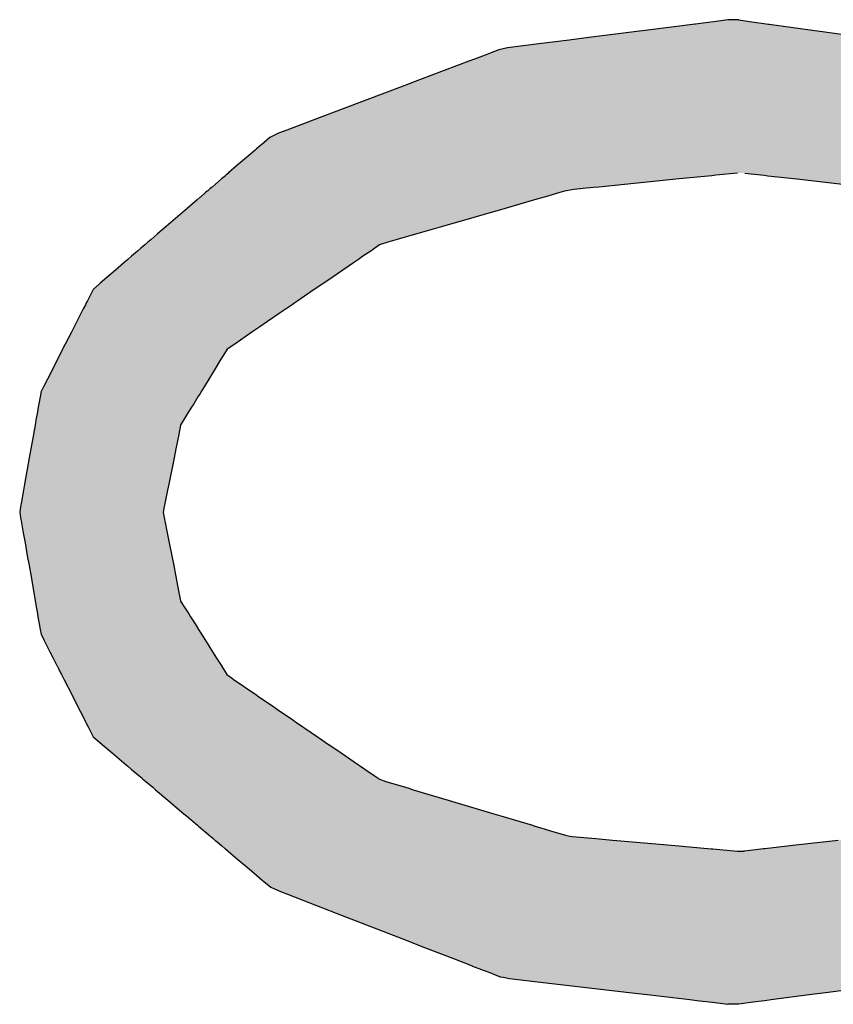
# Model space of a CAD drawing. Extents: x -138 to 452, y 87 to 529.
# Drawn here: x -114 to -108, y 242 to 249 of the extents above; entities that cross this region are included whole.
import ezdxf

# ---------------------------------------------------------------- set-up
doc = ezdxf.new("R2010")
doc.units = 0
doc.header["$MEASUREMENT"] = 0
doc.layers.add('EBENE_1', color=160, linetype='CONTINUOUS')

# ---------------------------------------------------------------- blocks, each defined once
blk = doc.blocks.new('*U44')
at = {"layer": 'EBENE_1', "color": 7, "linetype": 'Continuous'}
for p, q in [((-66.5238, -14.7113), (-66.6148, -14.7228)), ((-66.523, -14.7112), (-66.5238, -14.7113)), ((-66.4852, -14.7064), (-66.523, -14.7112)), ((-66.464, -14.7038), (-66.4852, -14.7064)), ((-66.4471, -14.7034), (-66.464, -14.7038)), ((-66.4441, -14.7038), (-66.4471, -14.7034)), ((-66.4441, -14.7038), (-66.4247, -14.7064)), ((-66.4247, -14.7064), (-66.3901, -14.7112)), ((-66.3901, -14.7112), (-66.3894, -14.7113)), ((-66.3894, -14.7113), (-66.306, -14.7228)), ((-66.63, -14.7248), (-66.7171, -14.7358)), ((-66.6148, -14.7228), (-66.63, -14.7248)), ((-66.306, -14.7228), (-66.292, -14.7248)), ((-66.292, -14.7248), (-66.2122, -14.7358)), ((-66.8078, -14.7472), (-66.8647, -14.7544)), ((-66.7528, -14.7403), (-66.8078, -14.7472)), ((-66.7171, -14.7358), (-66.7528, -14.7403)), ((-66.9056, -14.7677), (-66.925, -14.775)), ((-66.9023, -14.7664), (-66.9056, -14.7677)), ((-66.8961, -14.7641), (-66.9023, -14.7664)), ((-66.8807, -14.7583), (-66.8961, -14.7641)), ((-66.8651, -14.7545), (-66.8807, -14.7583)), ((-66.8647, -14.7544), (-66.8651, -14.7545)), ((-66.9577, -14.7874), (-67.025, -14.8129)), ((-66.9354, -14.779), (-66.9577, -14.7874)), ((-66.925, -14.775), (-66.9354, -14.779)), ((-67.0513, -14.8228), (-67.1623, -14.8648)), ((-67.025, -14.8129), (-67.0513, -14.8228)), ((-67.1623, -14.8648), (-67.2201, -14.8867)), ((-67.2201, -14.8867), (-67.2663, -14.9041)), ((-67.2811, -14.9098), (-67.2969, -14.9175)), ((-67.2663, -14.9041), (-67.2811, -14.9098)), ((-67.3135, -14.9317), (-67.321, -14.9382)), ((-67.3116, -14.9301), (-67.3135, -14.9317)), ((-67.2969, -14.9175), (-67.3116, -14.9301)), ((-67.3236, -14.9404), (-67.3354, -14.9506)), ((-67.321, -14.9382), (-67.3236, -14.9404)), ((-67.3356, -14.9508), (-67.3573, -14.9693)), ((-67.3354, -14.9506), (-67.3356, -14.9508)), ((-67.3723, -14.9822), (-67.3769, -14.9862)), ((-67.3721, -14.9821), (-67.3723, -14.9822)), ((-67.3573, -14.9693), (-67.3721, -14.9821)), ((-66.4467, -14.9822), (-66.4859, -14.9862)), ((-66.4331, -14.9822), (-66.3983, -14.9862)), ((-67.3964, -15.003), (-67.4019, -15.0077)), ((-67.3848, -14.993), (-67.3964, -15.003)), ((-67.3778, -14.987), (-67.3848, -14.993)), ((-67.3769, -14.9862), (-67.3778, -14.987)), ((-66.652, -15.003), (-66.6988, -15.0077)), ((-66.5529, -14.993), (-66.652, -15.003)), ((-66.4934, -14.987), (-66.5529, -14.993)), ((-66.4859, -14.9862), (-66.4934, -14.987)), ((-66.3983, -14.9862), (-66.3916, -14.987)), ((-66.3916, -14.987), (-66.3386, -14.993)), ((-66.3386, -14.993), (-66.2504, -15.003)), ((-67.4137, -15.0178), (-67.4225, -15.0253)), ((-67.411, -15.0154), (-67.4137, -15.0178)), ((-67.4096, -15.0143), (-67.411, -15.0154)), ((-67.4073, -15.0123), (-67.4096, -15.0143)), ((-67.4053, -15.0106), (-67.4073, -15.0123)), ((-67.4031, -15.0087), (-67.4053, -15.0106)), ((-67.4019, -15.0077), (-67.4031, -15.0087)), ((-66.7695, -15.0178), (-66.7956, -15.0253)), ((-66.7613, -15.0154), (-66.7695, -15.0178)), ((-66.7574, -15.0143), (-66.7613, -15.0154)), ((-66.7445, -15.0123), (-66.7574, -15.0143)), ((-66.7273, -15.0106), (-66.7445, -15.0123)), ((-66.7088, -15.0087), (-66.7273, -15.0106)), ((-66.6988, -15.0077), (-66.7088, -15.0087)), ((-67.4291, -15.0311), (-67.4472, -15.0466)), ((-67.4234, -15.0261), (-67.4291, -15.0311)), ((-67.4225, -15.0253), (-67.4234, -15.0261)), ((-66.8155, -15.0311), (-66.8694, -15.0466)), ((-66.7983, -15.0261), (-66.8155, -15.0311)), ((-66.7956, -15.0253), (-66.7983, -15.0261)), ((-67.4472, -15.0466), (-67.4853, -15.0793)), ((-66.8694, -15.0466), (-66.9829, -15.0793)), ((-67.501, -15.0927), (-67.5018, -15.0934)), ((-67.4853, -15.0793), (-67.501, -15.0927)), ((-67.0297, -15.0927), (-67.0321, -15.0934)), ((-66.9829, -15.0793), (-67.0297, -15.0927)), ((-67.5187, -15.108), (-67.5245, -15.113)), ((-67.5129, -15.103), (-67.5187, -15.108)), ((-67.5018, -15.0934), (-67.5129, -15.103)), ((-67.0827, -15.108), (-67.0974, -15.113)), ((-67.0652, -15.103), (-67.0827, -15.108)), ((-67.0321, -15.0934), (-67.0652, -15.103)), ((-67.5374, -15.124), (-67.5485, -15.1336)), ((-67.5314, -15.1189), (-67.5374, -15.124)), ((-67.5245, -15.113), (-67.5314, -15.1189)), ((-67.1136, -15.124), (-67.1276, -15.1336)), ((-67.1061, -15.1189), (-67.1136, -15.124)), ((-67.0974, -15.113), (-67.1061, -15.1189)), ((-67.5622, -15.1454), (-67.5777, -15.1587)), ((-67.5552, -15.1393), (-67.5622, -15.1454)), ((-67.5485, -15.1336), (-67.5552, -15.1393)), ((-67.1448, -15.1454), (-67.1643, -15.1587)), ((-67.136, -15.1393), (-67.1448, -15.1454)), ((-67.1276, -15.1336), (-67.136, -15.1393)), ((-67.5777, -15.1587), (-67.5933, -15.172)), ((-67.1643, -15.1587), (-67.1838, -15.172)), ((-67.5933, -15.172), (-67.6054, -15.1825)), ((-67.1838, -15.172), (-67.1991, -15.1825)), ((-67.6184, -15.1942), (-67.6244, -15.2061)), ((-67.6068, -15.1837), (-67.6184, -15.1942)), ((-67.6054, -15.1825), (-67.6068, -15.1837)), ((-67.2163, -15.1942), (-67.2337, -15.2061)), ((-67.2009, -15.1837), (-67.2163, -15.1942)), ((-67.1991, -15.1825), (-67.2009, -15.1837)), ((-67.6287, -15.2145), (-67.6307, -15.2185)), ((-67.6244, -15.2061), (-67.6287, -15.2145)), ((-67.2459, -15.2145), (-67.2518, -15.2185)), ((-67.2337, -15.2061), (-67.2459, -15.2145)), ((-67.6361, -15.2291), (-67.6406, -15.2379)), ((-67.6323, -15.2216), (-67.6361, -15.2291)), ((-67.6307, -15.2185), (-67.6323, -15.2216)), ((-67.2673, -15.2291), (-67.2802, -15.2379)), ((-67.2563, -15.2216), (-67.2673, -15.2291)), ((-67.2518, -15.2185), (-67.2563, -15.2216)), ((-67.6479, -15.2521), (-67.6529, -15.2618)), ((-67.6406, -15.2379), (-67.6479, -15.2521)), ((-67.301, -15.2521), (-67.3152, -15.2618)), ((-67.2802, -15.2379), (-67.301, -15.2521)), ((-67.6578, -15.2716), (-67.6688, -15.2931)), ((-67.6529, -15.2618), (-67.6578, -15.2716)), ((-67.3296, -15.2716), (-67.3609, -15.2931)), ((-67.3152, -15.2618), (-67.3296, -15.2716)), ((-67.6737, -15.3026), (-67.6802, -15.3154)), ((-67.6731, -15.3014), (-67.6737, -15.3026)), ((-67.6688, -15.2931), (-67.6731, -15.3014)), ((-67.3746, -15.3026), (-67.3825, -15.3154)), ((-67.3729, -15.3014), (-67.3746, -15.3026)), ((-67.3609, -15.2931), (-67.3729, -15.3014)), ((-67.6845, -15.3238), (-67.6928, -15.3402)), ((-67.6805, -15.316), (-67.6845, -15.3238)), ((-67.6802, -15.3154), (-67.6805, -15.316)), ((-67.3876, -15.3238), (-67.3977, -15.3402)), ((-67.3828, -15.316), (-67.3876, -15.3238)), ((-67.3825, -15.3154), (-67.3828, -15.316)), ((-67.6942, -15.3429), (-67.7084, -15.3708)), ((-67.6928, -15.3402), (-67.6942, -15.3429)), ((-67.3993, -15.3429), (-67.4165, -15.3708)), ((-67.3977, -15.3402), (-67.3993, -15.3429)), ((-67.7084, -15.3708), (-67.7131, -15.3804)), ((-67.4165, -15.3708), (-67.4224, -15.3804)), ((-67.7147, -15.3893), (-67.7169, -15.4016)), ((-67.7135, -15.3828), (-67.7147, -15.3893)), ((-67.7131, -15.3804), (-67.7135, -15.3828)), ((-67.4279, -15.3893), (-67.4354, -15.4016)), ((-67.4239, -15.3828), (-67.4279, -15.3893)), ((-67.4224, -15.3804), (-67.4239, -15.3828)), ((-67.718, -15.4081), (-67.7195, -15.4166)), ((-67.7169, -15.4016), (-67.718, -15.4081)), ((-67.4394, -15.4081), (-67.4447, -15.4166)), ((-67.4354, -15.4016), (-67.4394, -15.4081)), ((-67.7222, -15.4318), (-67.723, -15.4363)), ((-67.7195, -15.4166), (-67.7222, -15.4318)), ((-67.4541, -15.4318), (-67.4568, -15.4363)), ((-67.4447, -15.4166), (-67.4541, -15.4318)), ((-67.7244, -15.4443), (-67.7261, -15.4536)), ((-67.7237, -15.4402), (-67.7244, -15.4443)), ((-67.723, -15.4363), (-67.7237, -15.4402)), ((-67.46, -15.4443), (-67.4618, -15.4536)), ((-67.4591, -15.4402), (-67.46, -15.4443)), ((-67.4568, -15.4363), (-67.4591, -15.4402)), ((-67.7268, -15.4578), (-67.7313, -15.4835)), ((-67.7261, -15.4536), (-67.7268, -15.4578)), ((-67.4627, -15.4578), (-67.4678, -15.4835)), ((-67.4618, -15.4536), (-67.4627, -15.4578)), ((-67.7313, -15.4835), (-67.7343, -15.5)), ((-67.4678, -15.4835), (-67.4711, -15.5)), ((-67.7343, -15.5), (-67.7428, -15.5481)), ((-67.4711, -15.5), (-67.4807, -15.5481)), ((-67.7428, -15.5481), (-67.7447, -15.5588)), ((-67.4807, -15.5481), (-67.4828, -15.5588)), ((-67.7447, -15.5588), (-67.749, -15.5834)), ((-67.4828, -15.5588), (-67.4877, -15.5834)), ((-67.75, -15.5887), (-67.7518, -15.5989)), ((-67.7497, -15.5875), (-67.75, -15.5887)), ((-67.7495, -15.5858), (-67.7497, -15.5875)), ((-67.749, -15.5834), (-67.7495, -15.5858)), ((-67.4888, -15.5887), (-67.4908, -15.5989)), ((-67.4885, -15.5875), (-67.4888, -15.5887)), ((-67.4882, -15.5858), (-67.4885, -15.5875)), ((-67.4877, -15.5834), (-67.4882, -15.5858)), ((-67.7518, -15.5989), (-67.7501, -15.6085)), ((-67.7501, -15.6085), (-67.7496, -15.6113)), ((-67.7496, -15.6113), (-67.7494, -15.6123)), ((-67.4908, -15.5989), (-67.4889, -15.6085)), ((-67.4889, -15.6085), (-67.4884, -15.6113)), ((-67.4884, -15.6113), (-67.4882, -15.6123)), ((-67.7494, -15.6123), (-67.749, -15.6149)), ((-67.749, -15.6149), (-67.7452, -15.6364)), ((-67.4882, -15.6123), (-67.4877, -15.6149)), ((-67.4877, -15.6149), (-67.4834, -15.6364)), ((-67.7452, -15.6364), (-67.742, -15.6549)), ((-67.4834, -15.6364), (-67.4798, -15.6549)), ((-67.742, -15.6549), (-67.7379, -15.6781)), ((-67.4798, -15.6549), (-67.4753, -15.6781)), ((-67.7379, -15.6781), (-67.7348, -15.6961)), ((-67.4753, -15.6781), (-67.4718, -15.6961)), ((-67.7348, -15.6961), (-67.7318, -15.7131)), ((-67.4718, -15.6961), (-67.4684, -15.7131)), ((-67.7318, -15.7131), (-67.7263, -15.7447)), ((-67.4684, -15.7131), (-67.4623, -15.7447)), ((-67.7263, -15.7447), (-67.7263, -15.7449)), ((-67.7263, -15.7449), (-67.7236, -15.7603)), ((-67.4623, -15.7447), (-67.4622, -15.7449)), ((-67.4622, -15.7449), (-67.4592, -15.7603)), ((-67.7236, -15.7603), (-67.7236, -15.7604)), ((-67.7236, -15.7604), (-67.7226, -15.7661)), ((-67.7226, -15.7661), (-67.7224, -15.7673)), ((-67.7224, -15.7673), (-67.7195, -15.784)), ((-67.4592, -15.7603), (-67.4592, -15.7604)), ((-67.4592, -15.7604), (-67.4557, -15.7661)), ((-67.4557, -15.7661), (-67.455, -15.7673)), ((-67.455, -15.7673), (-67.4445, -15.784)), ((-67.7195, -15.784), (-67.7186, -15.7893)), ((-67.7186, -15.7893), (-67.7163, -15.8021)), ((-67.4445, -15.784), (-67.4411, -15.7893)), ((-67.4411, -15.7893), (-67.433, -15.8021)), ((-67.7163, -15.8021), (-67.7145, -15.8123)), ((-67.433, -15.8021), (-67.4266, -15.8123)), ((-67.7145, -15.8123), (-67.713, -15.8209)), ((-67.713, -15.8209), (-67.7073, -15.8322)), ((-67.4266, -15.8123), (-67.4212, -15.8209)), ((-67.4212, -15.8209), (-67.4141, -15.8322)), ((-67.7073, -15.8322), (-67.7023, -15.842)), ((-67.7023, -15.842), (-67.6969, -15.8526)), ((-67.4141, -15.8322), (-67.4079, -15.842)), ((-67.4079, -15.842), (-67.4012, -15.8526)), ((-67.6969, -15.8526), (-67.6909, -15.8644)), ((-67.4012, -15.8526), (-67.3938, -15.8644)), ((-67.6909, -15.8644), (-67.6835, -15.879)), ((-67.6835, -15.879), (-67.6831, -15.8797)), ((-67.6831, -15.8797), (-67.6815, -15.8829)), ((-67.3938, -15.8644), (-67.3845, -15.879)), ((-67.3845, -15.879), (-67.3841, -15.8797)), ((-67.3841, -15.8797), (-67.3821, -15.8829)), ((-67.6815, -15.8829), (-67.6773, -15.8911)), ((-67.6773, -15.8911), (-67.6757, -15.8943)), ((-67.6757, -15.8943), (-67.672, -15.9014)), ((-67.3821, -15.8829), (-67.3769, -15.8911)), ((-67.3769, -15.8911), (-67.3749, -15.8943)), ((-67.3749, -15.8943), (-67.3651, -15.9014)), ((-67.672, -15.9014), (-67.6715, -15.9024)), ((-67.6715, -15.9024), (-67.6565, -15.9319)), ((-67.3651, -15.9014), (-67.3638, -15.9024)), ((-67.3638, -15.9024), (-67.3206, -15.9319)), ((-67.6565, -15.9319), (-67.656, -15.9329)), ((-67.656, -15.9329), (-67.6458, -15.9528)), ((-67.3206, -15.9319), (-67.3192, -15.9329)), ((-67.3192, -15.9329), (-67.29, -15.9528)), ((-67.6458, -15.9528), (-67.6418, -15.9606)), ((-67.6418, -15.9606), (-67.6339, -15.9761)), ((-67.29, -15.9528), (-67.2785, -15.9606)), ((-67.2785, -15.9606), (-67.2559, -15.9761)), ((-67.6339, -15.9761), (-67.6326, -15.9788)), ((-67.6326, -15.9788), (-67.6314, -15.9811)), ((-67.6314, -15.9811), (-67.6272, -15.9892)), ((-67.2559, -15.9761), (-67.252, -15.9788)), ((-67.252, -15.9788), (-67.2487, -15.9811)), ((-67.2487, -15.9811), (-67.2367, -15.9892)), ((-67.6272, -15.9892), (-67.626, -15.9917)), ((-67.626, -15.9917), (-67.618, -16.0073)), ((-67.2367, -15.9892), (-67.2331, -15.9917)), ((-67.2331, -15.9917), (-67.2103, -16.0073)), ((-67.618, -16.0073), (-67.6153, -16.0099)), ((-67.6153, -16.0099), (-67.6021, -16.0211)), ((-67.6021, -16.0211), (-67.602, -16.0212)), ((-67.602, -16.0212), (-67.6018, -16.0213)), ((-67.6018, -16.0213), (-67.5836, -16.0367)), ((-67.2103, -16.0073), (-67.2065, -16.0099)), ((-67.2065, -16.0099), (-67.1902, -16.0211)), ((-67.1902, -16.0211), (-67.19, -16.0212)), ((-67.19, -16.0212), (-67.1898, -16.0213)), ((-67.1898, -16.0213), (-67.1672, -16.0367)), ((-67.5836, -16.0367), (-67.558, -16.0584)), ((-67.1672, -16.0367), (-67.1355, -16.0584)), ((-67.558, -16.0584), (-67.5552, -16.0608)), ((-67.1355, -16.0584), (-67.1321, -16.0608)), ((-67.5552, -16.0608), (-67.5489, -16.0661)), ((-67.5489, -16.0661), (-67.5354, -16.0776)), ((-67.5354, -16.0776), (-67.5292, -16.0828)), ((-67.1321, -16.0608), (-67.1243, -16.0661)), ((-67.1243, -16.0661), (-67.1075, -16.0776)), ((-67.1075, -16.0776), (-67.0998, -16.0828)), ((-67.5292, -16.0828), (-67.5284, -16.0835)), ((-67.5284, -16.0835), (-67.5224, -16.0886)), ((-67.5224, -16.0886), (-67.5099, -16.0991)), ((-67.0998, -16.0828), (-67.0988, -16.0835)), ((-67.0988, -16.0835), (-67.0858, -16.0886)), ((-67.0858, -16.0886), (-67.0506, -16.0991)), ((-67.5099, -16.0991), (-67.5077, -16.101)), ((-67.5077, -16.101), (-67.5048, -16.1035)), ((-67.5048, -16.1035), (-67.4825, -16.1224)), ((-67.0506, -16.0991), (-67.0444, -16.101)), ((-67.0444, -16.101), (-67.0361, -16.1035)), ((-67.0361, -16.1035), (-66.9728, -16.1224)), ((-67.4825, -16.1224), (-67.4531, -16.1472)), ((-66.9728, -16.1224), (-66.8898, -16.1472)), ((-67.4531, -16.1472), (-67.4487, -16.151)), ((-66.8898, -16.1472), (-66.8771, -16.151)), ((-67.4487, -16.151), (-67.4284, -16.1682)), ((-66.8771, -16.151), (-66.8197, -16.1682)), ((-67.4284, -16.1682), (-67.4268, -16.1696)), ((-67.4268, -16.1696), (-67.4229, -16.1729)), ((-67.4229, -16.1729), (-67.4146, -16.1799)), ((-67.4146, -16.1799), (-67.4122, -16.1819)), ((-67.4122, -16.1819), (-67.4072, -16.1862)), ((-66.8197, -16.1682), (-66.8152, -16.1696)), ((-66.8152, -16.1696), (-66.804, -16.1729)), ((-66.804, -16.1729), (-66.7807, -16.1799)), ((-66.7807, -16.1799), (-66.7738, -16.1819)), ((-66.7738, -16.1819), (-66.7595, -16.1862)), ((-67.4072, -16.1862), (-67.406, -16.1872)), ((-67.406, -16.1872), (-67.4044, -16.1886)), ((-67.4044, -16.1886), (-67.3999, -16.1923)), ((-67.3999, -16.1923), (-67.3967, -16.195)), ((-67.3967, -16.195), (-67.3959, -16.1957)), ((-67.3959, -16.1957), (-67.3848, -16.2052)), ((-66.7595, -16.1862), (-66.7543, -16.1872)), ((-66.7543, -16.1872), (-66.747, -16.1886)), ((-66.747, -16.1886), (-66.7045, -16.1923)), ((-66.7045, -16.1923), (-66.6741, -16.195)), ((-66.6741, -16.195), (-66.6663, -16.1957)), ((-66.6663, -16.1957), (-66.56, -16.2052)), ((-66.2635, -16.1957), (-66.346, -16.2052)), ((-67.3848, -16.2052), (-67.3779, -16.211)), ((-67.3779, -16.211), (-67.3776, -16.2113)), ((-67.3776, -16.2113), (-67.3729, -16.2152)), ((-67.3729, -16.2152), (-67.3727, -16.2154)), ((-67.3727, -16.2154), (-67.3585, -16.2274)), ((-66.56, -16.2052), (-66.4945, -16.211)), ((-66.4945, -16.211), (-66.4914, -16.2113)), ((-66.4914, -16.2113), (-66.4473, -16.2152)), ((-66.4473, -16.2152), (-66.4352, -16.2154)), ((-66.4335, -16.2152), (-66.4352, -16.2154)), ((-66.3993, -16.2113), (-66.4335, -16.2152)), ((-66.3968, -16.211), (-66.3993, -16.2113)), ((-66.346, -16.2052), (-66.3968, -16.211)), ((-67.3585, -16.2274), (-67.3304, -16.2512)), ((-67.3304, -16.2512), (-67.3205, -16.2596)), ((-67.3205, -16.2596), (-67.3108, -16.2678)), ((-67.3108, -16.2678), (-67.308, -16.2702)), ((-67.308, -16.2702), (-67.2953, -16.281)), ((-67.2953, -16.281), (-67.2773, -16.2889)), ((-67.2773, -16.2889), (-67.2649, -16.2937)), ((-67.2649, -16.2937), (-67.2123, -16.3141)), ((-67.2123, -16.3141), (-67.1654, -16.3323)), ((-67.1654, -16.3323), (-67.0568, -16.3743)), ((-67.0568, -16.3743), (-67.0156, -16.3903)), ((-67.0156, -16.3903), (-66.963, -16.4107)), ((-66.963, -16.4107), (-66.9289, -16.4239)), ((-66.9289, -16.4239), (-66.9283, -16.4241)), ((-66.9283, -16.4241), (-66.9073, -16.4322)), ((-66.9073, -16.4322), (-66.8972, -16.4361)), ((-66.8972, -16.4361), (-66.8972, -16.4361)), ((-66.8972, -16.4361), (-66.8883, -16.4396)), ((-66.8883, -16.4396), (-66.8782, -16.4435)), ((-66.8782, -16.4435), (-66.8727, -16.4446)), ((-66.8727, -16.4446), (-66.8613, -16.4468)), ((-66.8613, -16.4468), (-66.8003, -16.4539)), ((-66.8003, -16.4539), (-66.7684, -16.4577)), ((-66.7684, -16.4577), (-66.6439, -16.4723)), ((-66.1689, -16.4577), (-66.2816, -16.4723)), ((-66.6439, -16.4723), (-66.6052, -16.4768)), ((-66.6052, -16.4768), (-66.5335, -16.4852)), ((-66.5335, -16.4852), (-66.5156, -16.4873)), ((-66.5156, -16.4873), (-66.492, -16.4901)), ((-66.3976, -16.4873), (-66.4189, -16.4901)), ((-66.3814, -16.4852), (-66.3976, -16.4873)), ((-66.3165, -16.4768), (-66.3814, -16.4852)), ((-66.2816, -16.4723), (-66.3165, -16.4768)), ((-66.492, -16.4901), (-66.4643, -16.4933)), ((-66.4609, -16.4937), (-66.4643, -16.4933)), ((-66.444, -16.4933), (-66.4609, -16.4937)), ((-66.4189, -16.4901), (-66.444, -16.4933))]:
    blk.add_line(p, q, dxfattribs=at)
for points in [[(-66.5238, -14.7113), (-66.6148, -14.7228), (-66.306, -14.7228)], [(-66.523, -14.7112), (-66.5238, -14.7113), (-66.3894, -14.7113)], [(-66.4852, -14.7064), (-66.523, -14.7112), (-66.3901, -14.7112)], [(-66.464, -14.7038), (-66.4852, -14.7064), (-66.4247, -14.7064)], [(-66.4471, -14.7034), (-66.464, -14.7038), (-66.4441, -14.7038)], [(-66.63, -14.7248), (-66.7171, -14.7358), (-66.2122, -14.7358)], [(-66.6148, -14.7228), (-66.63, -14.7248), (-66.292, -14.7248)], [(-66.8078, -14.7472), (-66.8647, -14.7544), (-66.077, -14.7544)], [(-66.7528, -14.7403), (-66.8078, -14.7472), (-66.129, -14.7472)], [(-66.7171, -14.7358), (-66.7528, -14.7403), (-66.1795, -14.7403)], [(-66.9056, -14.7677), (-66.925, -14.775), (-65.9703, -14.775)], [(-66.9023, -14.7664), (-66.9056, -14.7677), (-65.9879, -14.7677)], [(-66.8961, -14.7641), (-66.9023, -14.7664), (-65.9945, -14.7664)], [(-66.8807, -14.7583), (-66.8961, -14.7641), (-66.0069, -14.7641)], [(-66.8651, -14.7545), (-66.8807, -14.7583), (-66.0489, -14.7583)], [(-66.8647, -14.7544), (-66.8651, -14.7545), (-66.0763, -14.7545)], [(-66.9577, -14.7874), (-67.025, -14.8129), (-65.8792, -14.8129)], [(-66.9354, -14.779), (-66.9577, -14.7874), (-65.9404, -14.7874)], [(-66.925, -14.775), (-66.9354, -14.779), (-65.9608, -14.779)], [(-67.0513, -14.8228), (-67.1623, -14.8648), (-65.7541, -14.8648)], [(-67.025, -14.8129), (-67.0513, -14.8228), (-65.8552, -14.8228)], [(-67.1623, -14.8648), (-67.2201, -14.8867), (-65.7015, -14.8867)], [(-67.2201, -14.8867), (-67.2663, -14.9041), (-65.6594, -14.9041)], [(-67.2811, -14.9098), (-67.2969, -14.9175), (-65.6273, -14.9175)], [(-67.2663, -14.9041), (-67.2811, -14.9098), (-65.6459, -14.9098)], [(-67.3135, -14.9317), (-67.321, -14.9382), (-65.5774, -14.9382)], [(-67.3116, -14.9301), (-67.3135, -14.9317), (-65.593, -14.9317)], [(-67.2969, -14.9175), (-67.3116, -14.9301), (-65.5969, -14.9301)], [(-67.3236, -14.9404), (-67.3354, -14.9506), (-65.563, -14.9506)], [(-67.321, -14.9382), (-67.3236, -14.9404), (-65.5738, -14.9404)], [(-67.3356, -14.9508), (-67.3573, -14.9693), (-65.5431, -14.9693)], [(-67.3354, -14.9506), (-67.3356, -14.9508), (-65.5628, -14.9508)], [(-67.3723, -14.9822), (-67.3769, -14.9862), (-66.4859, -14.9862)], [(-67.3721, -14.9821), (-67.3723, -14.9822), (-66.4467, -14.9822)], [(-67.3573, -14.9693), (-67.3721, -14.9821), (-65.5295, -14.9821)], [(-66.445, -14.9821), (-66.4331, -14.9822), (-65.5293, -14.9822)], [(-66.4331, -14.9822), (-66.3983, -14.9862), (-65.5251, -14.9862)], [(-67.3964, -15.003), (-67.4019, -15.0077), (-66.6988, -15.0077)], [(-67.3848, -14.993), (-67.3964, -15.003), (-66.652, -15.003)], [(-67.3778, -14.987), (-67.3848, -14.993), (-66.5529, -14.993)], [(-67.3769, -14.9862), (-67.3778, -14.987), (-66.4934, -14.987)], [(-66.3983, -14.9862), (-66.3916, -14.987), (-65.5243, -14.987)], [(-66.3916, -14.987), (-66.3386, -14.993), (-65.518, -14.993)], [(-66.3386, -14.993), (-66.2504, -15.003), (-65.5073, -15.003)], [(-67.4137, -15.0178), (-67.4225, -15.0253), (-66.7956, -15.0253)], [(-67.411, -15.0154), (-67.4137, -15.0178), (-66.7695, -15.0178)], [(-67.4096, -15.0143), (-67.411, -15.0154), (-66.7613, -15.0154)], [(-67.4073, -15.0123), (-67.4096, -15.0143), (-66.7574, -15.0143)], [(-67.4053, -15.0106), (-67.4073, -15.0123), (-66.7445, -15.0123)], [(-67.4031, -15.0087), (-67.4053, -15.0106), (-66.7273, -15.0106)], [(-67.4019, -15.0077), (-67.4031, -15.0087), (-66.7088, -15.0087)], [(-67.4291, -15.0311), (-67.4472, -15.0466), (-66.8694, -15.0466)], [(-67.4234, -15.0261), (-67.4291, -15.0311), (-66.8155, -15.0311)], [(-67.4225, -15.0253), (-67.4234, -15.0261), (-66.7983, -15.0261)], [(-67.4472, -15.0466), (-67.4853, -15.0793), (-66.9829, -15.0793)], [(-67.501, -15.0927), (-67.5018, -15.0934), (-67.0321, -15.0934)], [(-67.4853, -15.0793), (-67.501, -15.0927), (-67.0297, -15.0927)], [(-67.5187, -15.108), (-67.5245, -15.113), (-67.0974, -15.113)], [(-67.5129, -15.103), (-67.5187, -15.108), (-67.0827, -15.108)], [(-67.5018, -15.0934), (-67.5129, -15.103), (-67.0652, -15.103)], [(-67.5374, -15.124), (-67.5485, -15.1336), (-67.1276, -15.1336)], [(-67.5314, -15.1189), (-67.5374, -15.124), (-67.1136, -15.124)], [(-67.5245, -15.113), (-67.5314, -15.1189), (-67.1061, -15.1189)], [(-67.5622, -15.1454), (-67.5777, -15.1587), (-67.1643, -15.1587)], [(-67.5552, -15.1393), (-67.5622, -15.1454), (-67.1448, -15.1454)], [(-67.5485, -15.1336), (-67.5552, -15.1393), (-67.136, -15.1393)], [(-67.5777, -15.1587), (-67.5933, -15.172), (-67.1838, -15.172)], [(-67.5933, -15.172), (-67.6054, -15.1825), (-67.1991, -15.1825)], [(-67.6184, -15.1942), (-67.6244, -15.2061), (-67.2337, -15.2061)], [(-67.6068, -15.1837), (-67.6184, -15.1942), (-67.2163, -15.1942)], [(-67.6054, -15.1825), (-67.6068, -15.1837), (-67.2009, -15.1837)], [(-67.6287, -15.2145), (-67.6307, -15.2185), (-67.2518, -15.2185)], [(-67.6244, -15.2061), (-67.6287, -15.2145), (-67.2459, -15.2145)], [(-67.6361, -15.2291), (-67.6406, -15.2379), (-67.2802, -15.2379)], [(-67.6323, -15.2216), (-67.6361, -15.2291), (-67.2673, -15.2291)], [(-67.6307, -15.2185), (-67.6323, -15.2216), (-67.2563, -15.2216)], [(-67.6479, -15.2521), (-67.6529, -15.2618), (-67.3152, -15.2618)], [(-67.6406, -15.2379), (-67.6479, -15.2521), (-67.301, -15.2521)], [(-67.6578, -15.2716), (-67.6688, -15.2931), (-67.3609, -15.2931)], [(-67.6529, -15.2618), (-67.6578, -15.2716), (-67.3296, -15.2716)], [(-67.6737, -15.3026), (-67.6802, -15.3154), (-67.3825, -15.3154)], [(-67.6731, -15.3014), (-67.6737, -15.3026), (-67.3746, -15.3026)], [(-67.6688, -15.2931), (-67.6731, -15.3014), (-67.3729, -15.3014)], [(-67.6845, -15.3238), (-67.6928, -15.3402), (-67.3977, -15.3402)], [(-67.6805, -15.316), (-67.6845, -15.3238), (-67.3876, -15.3238)], [(-67.6802, -15.3154), (-67.6805, -15.316), (-67.3828, -15.316)], [(-67.6942, -15.3429), (-67.7084, -15.3708), (-67.4165, -15.3708)], [(-67.6928, -15.3402), (-67.6942, -15.3429), (-67.3993, -15.3429)], [(-67.7084, -15.3708), (-67.7131, -15.3804), (-67.4224, -15.3804)], [(-67.7147, -15.3893), (-67.7169, -15.4016), (-67.4354, -15.4016)], [(-67.7135, -15.3828), (-67.7147, -15.3893), (-67.4279, -15.3893)], [(-67.7131, -15.3804), (-67.7135, -15.3828), (-67.4239, -15.3828)], [(-67.718, -15.4081), (-67.7195, -15.4166), (-67.4447, -15.4166)], [(-67.7169, -15.4016), (-67.718, -15.4081), (-67.4394, -15.4081)], [(-67.7222, -15.4318), (-67.723, -15.4363), (-67.4568, -15.4363)], [(-67.7195, -15.4166), (-67.7222, -15.4318), (-67.4541, -15.4318)], [(-67.7244, -15.4443), (-67.7261, -15.4536), (-67.4618, -15.4536)], [(-67.7237, -15.4402), (-67.7244, -15.4443), (-67.46, -15.4443)], [(-67.723, -15.4363), (-67.7237, -15.4402), (-67.4591, -15.4402)], [(-67.7268, -15.4578), (-67.7313, -15.4835), (-67.4678, -15.4835)], [(-67.7261, -15.4536), (-67.7268, -15.4578), (-67.4627, -15.4578)], [(-67.7313, -15.4835), (-67.7343, -15.5), (-67.4711, -15.5)], [(-67.7343, -15.5), (-67.7428, -15.5481), (-67.4807, -15.5481)], [(-67.7428, -15.5481), (-67.7447, -15.5588), (-67.4828, -15.5588)], [(-67.7447, -15.5588), (-67.749, -15.5834), (-67.4877, -15.5834)], [(-67.75, -15.5887), (-67.7518, -15.5989), (-67.4908, -15.5989)], [(-67.7497, -15.5875), (-67.75, -15.5887), (-67.4888, -15.5887)], [(-67.7495, -15.5858), (-67.7497, -15.5875), (-67.4885, -15.5875)], [(-67.749, -15.5834), (-67.7495, -15.5858), (-67.4882, -15.5858)], [(-67.7518, -15.5989), (-67.7501, -15.6085), (-67.4889, -15.6085)], [(-67.7501, -15.6085), (-67.7496, -15.6113), (-67.4884, -15.6113)], [(-67.7496, -15.6113), (-67.7494, -15.6123), (-67.4882, -15.6123)], [(-67.7494, -15.6123), (-67.749, -15.6149), (-67.4877, -15.6149)], [(-67.749, -15.6149), (-67.7452, -15.6364), (-67.4834, -15.6364)], [(-67.7452, -15.6364), (-67.742, -15.6549), (-67.4798, -15.6549)], [(-67.742, -15.6549), (-67.7379, -15.6781), (-67.4753, -15.6781)], [(-67.7379, -15.6781), (-67.7348, -15.6961), (-67.4718, -15.6961)], [(-67.7348, -15.6961), (-67.7318, -15.7131), (-67.4684, -15.7131)], [(-67.7318, -15.7131), (-67.7263, -15.7447), (-67.4623, -15.7447)], [(-67.7263, -15.7447), (-67.7263, -15.7449), (-67.4622, -15.7449)], [(-67.7263, -15.7449), (-67.7236, -15.7603), (-67.4592, -15.7603)], [(-67.7236, -15.7603), (-67.7236, -15.7604), (-67.4592, -15.7604)], [(-67.7236, -15.7604), (-67.7226, -15.7661), (-67.4557, -15.7661)], [(-67.7226, -15.7661), (-67.7224, -15.7673), (-67.455, -15.7673)], [(-67.7224, -15.7673), (-67.7195, -15.784), (-67.4445, -15.784)], [(-67.7195, -15.784), (-67.7186, -15.7893), (-67.4411, -15.7893)], [(-67.7186, -15.7893), (-67.7163, -15.8021), (-67.433, -15.8021)], [(-67.7163, -15.8021), (-67.7145, -15.8123), (-67.4266, -15.8123)], [(-67.7145, -15.8123), (-67.713, -15.8209), (-67.4212, -15.8209)], [(-67.713, -15.8209), (-67.7073, -15.8322), (-67.4141, -15.8322)], [(-67.7073, -15.8322), (-67.7023, -15.842), (-67.4079, -15.842)], [(-67.7023, -15.842), (-67.6969, -15.8526), (-67.4012, -15.8526)], [(-67.6969, -15.8526), (-67.6909, -15.8644), (-67.3938, -15.8644)], [(-67.6909, -15.8644), (-67.6835, -15.879), (-67.3845, -15.879)], [(-67.6835, -15.879), (-67.6831, -15.8797), (-67.3841, -15.8797)], [(-67.6831, -15.8797), (-67.6815, -15.8829), (-67.3821, -15.8829)], [(-67.6815, -15.8829), (-67.6773, -15.8911), (-67.3769, -15.8911)], [(-67.6773, -15.8911), (-67.6757, -15.8943), (-67.3749, -15.8943)], [(-67.6757, -15.8943), (-67.672, -15.9014), (-67.3651, -15.9014)], [(-67.672, -15.9014), (-67.6715, -15.9024), (-67.3638, -15.9024)], [(-67.6715, -15.9024), (-67.6565, -15.9319), (-67.3206, -15.9319)], [(-67.6565, -15.9319), (-67.656, -15.9329), (-67.3192, -15.9329)], [(-67.656, -15.9329), (-67.6458, -15.9528), (-67.29, -15.9528)], [(-67.6458, -15.9528), (-67.6418, -15.9606), (-67.2785, -15.9606)], [(-67.6418, -15.9606), (-67.6339, -15.9761), (-67.2559, -15.9761)], [(-67.6339, -15.9761), (-67.6326, -15.9788), (-67.252, -15.9788)], [(-67.6326, -15.9788), (-67.6314, -15.9811), (-67.2487, -15.9811)], [(-67.6314, -15.9811), (-67.6272, -15.9892), (-67.2367, -15.9892)], [(-67.6272, -15.9892), (-67.626, -15.9917), (-67.2331, -15.9917)], [(-67.626, -15.9917), (-67.618, -16.0073), (-67.2103, -16.0073)], [(-67.618, -16.0073), (-67.6153, -16.0099), (-67.2065, -16.0099)], [(-67.6153, -16.0099), (-67.6021, -16.0211), (-67.1902, -16.0211)], [(-67.6021, -16.0211), (-67.602, -16.0212), (-67.19, -16.0212)], [(-67.602, -16.0212), (-67.6018, -16.0213), (-67.1898, -16.0213)], [(-67.6018, -16.0213), (-67.5836, -16.0367), (-67.1672, -16.0367)], [(-67.5836, -16.0367), (-67.558, -16.0584), (-67.1355, -16.0584)], [(-67.558, -16.0584), (-67.5552, -16.0608), (-67.1321, -16.0608)], [(-67.5552, -16.0608), (-67.5489, -16.0661), (-67.1243, -16.0661)], [(-67.5489, -16.0661), (-67.5354, -16.0776), (-67.1075, -16.0776)], [(-67.5354, -16.0776), (-67.5292, -16.0828), (-67.0998, -16.0828)], [(-67.5292, -16.0828), (-67.5284, -16.0835), (-67.0988, -16.0835)], [(-67.5284, -16.0835), (-67.5224, -16.0886), (-67.0858, -16.0886)], [(-67.5224, -16.0886), (-67.5099, -16.0991), (-67.0506, -16.0991)], [(-67.5099, -16.0991), (-67.5077, -16.101), (-67.0444, -16.101)], [(-67.5077, -16.101), (-67.5048, -16.1035), (-67.0361, -16.1035)], [(-67.5048, -16.1035), (-67.4825, -16.1224), (-66.9728, -16.1224)], [(-67.4825, -16.1224), (-67.4531, -16.1472), (-66.8898, -16.1472)], [(-67.4531, -16.1472), (-67.4487, -16.151), (-66.8771, -16.151)], [(-67.4487, -16.151), (-67.4284, -16.1682), (-66.8197, -16.1682)], [(-67.4284, -16.1682), (-67.4268, -16.1696), (-66.8152, -16.1696)], [(-67.4268, -16.1696), (-67.4229, -16.1729), (-66.804, -16.1729)], [(-67.4229, -16.1729), (-67.4146, -16.1799), (-66.7807, -16.1799)], [(-67.4146, -16.1799), (-67.4122, -16.1819), (-66.7738, -16.1819)], [(-67.4122, -16.1819), (-67.4072, -16.1862), (-66.7595, -16.1862)], [(-67.4072, -16.1862), (-67.406, -16.1872), (-66.7543, -16.1872)], [(-67.406, -16.1872), (-67.4044, -16.1886), (-66.747, -16.1886)], [(-67.4044, -16.1886), (-67.3999, -16.1923), (-66.7045, -16.1923)], [(-67.3999, -16.1923), (-67.3967, -16.195), (-66.6741, -16.195)], [(-67.3967, -16.195), (-67.3959, -16.1957), (-66.6663, -16.1957)], [(-67.3959, -16.1957), (-67.3848, -16.2052), (-66.56, -16.2052)], [(-66.2635, -16.1957), (-66.346, -16.2052), (-65.5148, -16.2052)], [(-67.3848, -16.2052), (-67.3779, -16.211), (-66.4945, -16.211)], [(-67.3779, -16.211), (-67.3776, -16.2113), (-66.4914, -16.2113)], [(-67.3776, -16.2113), (-67.3729, -16.2152), (-66.4473, -16.2152)], [(-67.3729, -16.2152), (-67.3727, -16.2154), (-66.4352, -16.2154)], [(-67.3727, -16.2154), (-67.3585, -16.2274), (-65.5384, -16.2274)], [(-66.4335, -16.2152), (-66.4352, -16.2154), (-65.5256, -16.2154)], [(-66.3993, -16.2113), (-66.4335, -16.2152), (-65.5254, -16.2152)], [(-66.3968, -16.211), (-66.3993, -16.2113), (-65.5213, -16.2113)], [(-66.346, -16.2052), (-66.3968, -16.211), (-65.521, -16.211)], [(-67.3585, -16.2274), (-67.3304, -16.2512), (-65.5636, -16.2512)], [(-67.3304, -16.2512), (-67.3205, -16.2596), (-65.5726, -16.2596)], [(-67.3205, -16.2596), (-67.3108, -16.2678), (-65.589, -16.2678)], [(-67.3108, -16.2678), (-67.308, -16.2702), (-65.5948, -16.2702)], [(-67.308, -16.2702), (-67.2953, -16.281), (-65.6208, -16.281)], [(-67.2953, -16.281), (-67.2773, -16.2889), (-65.6399, -16.2889)], [(-67.2773, -16.2889), (-67.2649, -16.2937), (-65.6515, -16.2937)], [(-67.2649, -16.2937), (-67.2123, -16.3141), (-65.7006, -16.3141)], [(-67.2123, -16.3141), (-67.1654, -16.3323), (-65.7445, -16.3323)], [(-67.1654, -16.3323), (-67.0568, -16.3743), (-65.8459, -16.3743)], [(-67.0568, -16.3743), (-67.0156, -16.3903), (-65.8845, -16.3903)], [(-67.0156, -16.3903), (-66.963, -16.4107), (-65.9336, -16.4107)], [(-66.963, -16.4107), (-66.9289, -16.4239), (-65.9654, -16.4239)], [(-66.9289, -16.4239), (-66.9283, -16.4241), (-65.966, -16.4241)], [(-66.9283, -16.4241), (-66.9073, -16.4322), (-65.9856, -16.4322)], [(-66.9073, -16.4322), (-66.8972, -16.4361), (-66.0029, -16.4361)], [(-66.8972, -16.4361), (-66.8972, -16.4361), (-66.0029, -16.4361)], [(-66.8972, -16.4361), (-66.8883, -16.4396), (-66.0293, -16.4396)], [(-66.8883, -16.4396), (-66.8782, -16.4435), (-66.0598, -16.4435)], [(-66.8782, -16.4435), (-66.8727, -16.4446), (-66.0678, -16.4446)], [(-66.8727, -16.4446), (-66.8613, -16.4468), (-66.0848, -16.4468)], [(-66.8613, -16.4468), (-66.8003, -16.4539), (-66.14, -16.4539)], [(-66.8003, -16.4539), (-66.7684, -16.4577), (-66.1689, -16.4577)], [(-66.7684, -16.4577), (-66.6439, -16.4723), (-66.2816, -16.4723)], [(-66.6439, -16.4723), (-66.6052, -16.4768), (-66.3165, -16.4768)], [(-66.6052, -16.4768), (-66.5335, -16.4852), (-66.3814, -16.4852)], [(-66.5335, -16.4852), (-66.5156, -16.4873), (-66.3976, -16.4873)], [(-66.5156, -16.4873), (-66.492, -16.4901), (-66.4189, -16.4901)], [(-66.492, -16.4901), (-66.4643, -16.4933), (-66.444, -16.4933)]]:
    blk.add_solid(points, dxfattribs=at)
at = {"layer": 'EBENE_1', "color": 7, "linetype": 'Continuous', "extrusion": (0, 0, -1)}
for points in [[(66.5238, -14.7113), (66.3894, -14.7113), (66.306, -14.7228)], [(66.523, -14.7112), (66.3901, -14.7112), (66.3894, -14.7113)], [(66.4852, -14.7064), (66.4247, -14.7064), (66.3901, -14.7112)], [(66.464, -14.7038), (66.4441, -14.7038), (66.4247, -14.7064)], [(66.63, -14.7248), (66.292, -14.7248), (66.2122, -14.7358)], [(66.6148, -14.7228), (66.306, -14.7228), (66.292, -14.7248)], [(66.8078, -14.7472), (66.129, -14.7472), (66.077, -14.7544)], [(66.7528, -14.7403), (66.1795, -14.7403), (66.129, -14.7472)], [(66.7171, -14.7358), (66.2122, -14.7358), (66.1795, -14.7403)], [(66.9056, -14.7677), (65.9879, -14.7677), (65.9703, -14.775)], [(66.9023, -14.7664), (65.9945, -14.7664), (65.9879, -14.7677)], [(66.8961, -14.7641), (66.0069, -14.7641), (65.9945, -14.7664)], [(66.8807, -14.7583), (66.0489, -14.7583), (66.0069, -14.7641)], [(66.8651, -14.7545), (66.0763, -14.7545), (66.0489, -14.7583)], [(66.8647, -14.7544), (66.077, -14.7544), (66.0763, -14.7545)], [(66.9577, -14.7874), (65.9404, -14.7874), (65.8792, -14.8129)], [(66.9354, -14.779), (65.9608, -14.779), (65.9404, -14.7874)], [(66.925, -14.775), (65.9703, -14.775), (65.9608, -14.779)], [(67.0513, -14.8228), (65.8552, -14.8228), (65.7541, -14.8648)], [(67.025, -14.8129), (65.8792, -14.8129), (65.8552, -14.8228)], [(67.1623, -14.8648), (65.7541, -14.8648), (65.7015, -14.8867)], [(67.2201, -14.8867), (65.7015, -14.8867), (65.6594, -14.9041)], [(67.2811, -14.9098), (65.6459, -14.9098), (65.6273, -14.9175)], [(67.2663, -14.9041), (65.6594, -14.9041), (65.6459, -14.9098)], [(67.3135, -14.9317), (65.593, -14.9317), (65.5774, -14.9382)], [(67.3116, -14.9301), (65.5969, -14.9301), (65.593, -14.9317)], [(67.2969, -14.9175), (65.6273, -14.9175), (65.5969, -14.9301)], [(67.3236, -14.9404), (65.5738, -14.9404), (65.563, -14.9506)], [(67.321, -14.9382), (65.5774, -14.9382), (65.5738, -14.9404)], [(67.3356, -14.9508), (65.5628, -14.9508), (65.5431, -14.9693)], [(67.3354, -14.9506), (65.563, -14.9506), (65.5628, -14.9508)], [(67.3723, -14.9822), (66.4467, -14.9822), (66.4859, -14.9862)], [(67.3721, -14.9821), (66.445, -14.9821), (66.4467, -14.9822)], [(67.3573, -14.9693), (65.5431, -14.9693), (65.5295, -14.9821)], [(66.445, -14.9821), (65.5295, -14.9821), (65.5293, -14.9822)], [(66.4331, -14.9822), (65.5293, -14.9822), (65.5251, -14.9862)], [(67.3964, -15.003), (66.652, -15.003), (66.6988, -15.0077)], [(67.3848, -14.993), (66.5529, -14.993), (66.652, -15.003)], [(67.3778, -14.987), (66.4934, -14.987), (66.5529, -14.993)], [(67.3769, -14.9862), (66.4859, -14.9862), (66.4934, -14.987)], [(66.3983, -14.9862), (65.5251, -14.9862), (65.5243, -14.987)], [(66.3916, -14.987), (65.5243, -14.987), (65.518, -14.993)], [(66.3386, -14.993), (65.518, -14.993), (65.5073, -15.003)], [(67.4137, -15.0178), (66.7695, -15.0178), (66.7956, -15.0253)], [(67.411, -15.0154), (66.7613, -15.0154), (66.7695, -15.0178)], [(67.4096, -15.0143), (66.7574, -15.0143), (66.7613, -15.0154)], [(67.4073, -15.0123), (66.7445, -15.0123), (66.7574, -15.0143)], [(67.4053, -15.0106), (66.7273, -15.0106), (66.7445, -15.0123)], [(67.4031, -15.0087), (66.7088, -15.0087), (66.7273, -15.0106)], [(67.4019, -15.0077), (66.6988, -15.0077), (66.7088, -15.0087)], [(67.4291, -15.0311), (66.8155, -15.0311), (66.8694, -15.0466)], [(67.4234, -15.0261), (66.7983, -15.0261), (66.8155, -15.0311)], [(67.4225, -15.0253), (66.7956, -15.0253), (66.7983, -15.0261)], [(67.4472, -15.0466), (66.8694, -15.0466), (66.9829, -15.0793)], [(67.501, -15.0927), (67.0297, -15.0927), (67.0321, -15.0934)], [(67.4853, -15.0793), (66.9829, -15.0793), (67.0297, -15.0927)], [(67.5187, -15.108), (67.0827, -15.108), (67.0974, -15.113)], [(67.5129, -15.103), (67.0652, -15.103), (67.0827, -15.108)], [(67.5018, -15.0934), (67.0321, -15.0934), (67.0652, -15.103)], [(67.5374, -15.124), (67.1136, -15.124), (67.1276, -15.1336)], [(67.5314, -15.1189), (67.1061, -15.1189), (67.1136, -15.124)], [(67.5245, -15.113), (67.0974, -15.113), (67.1061, -15.1189)], [(67.5622, -15.1454), (67.1448, -15.1454), (67.1643, -15.1587)], [(67.5552, -15.1393), (67.136, -15.1393), (67.1448, -15.1454)], [(67.5485, -15.1336), (67.1276, -15.1336), (67.136, -15.1393)], [(67.5777, -15.1587), (67.1643, -15.1587), (67.1838, -15.172)], [(67.5933, -15.172), (67.1838, -15.172), (67.1991, -15.1825)], [(67.6184, -15.1942), (67.2163, -15.1942), (67.2337, -15.2061)], [(67.6068, -15.1837), (67.2009, -15.1837), (67.2163, -15.1942)], [(67.6054, -15.1825), (67.1991, -15.1825), (67.2009, -15.1837)], [(67.6287, -15.2145), (67.2459, -15.2145), (67.2518, -15.2185)], [(67.6244, -15.2061), (67.2337, -15.2061), (67.2459, -15.2145)], [(67.6361, -15.2291), (67.2673, -15.2291), (67.2802, -15.2379)], [(67.6323, -15.2216), (67.2563, -15.2216), (67.2673, -15.2291)], [(67.6307, -15.2185), (67.2518, -15.2185), (67.2563, -15.2216)], [(67.6479, -15.2521), (67.301, -15.2521), (67.3152, -15.2618)], [(67.6406, -15.2379), (67.2802, -15.2379), (67.301, -15.2521)], [(67.6578, -15.2716), (67.3296, -15.2716), (67.3609, -15.2931)], [(67.6529, -15.2618), (67.3152, -15.2618), (67.3296, -15.2716)], [(67.6737, -15.3026), (67.3746, -15.3026), (67.3825, -15.3154)], [(67.6731, -15.3014), (67.3729, -15.3014), (67.3746, -15.3026)], [(67.6688, -15.2931), (67.3609, -15.2931), (67.3729, -15.3014)], [(67.6845, -15.3238), (67.3876, -15.3238), (67.3977, -15.3402)], [(67.6805, -15.316), (67.3828, -15.316), (67.3876, -15.3238)], [(67.6802, -15.3154), (67.3825, -15.3154), (67.3828, -15.316)], [(67.6942, -15.3429), (67.3993, -15.3429), (67.4165, -15.3708)], [(67.6928, -15.3402), (67.3977, -15.3402), (67.3993, -15.3429)], [(67.7084, -15.3708), (67.4165, -15.3708), (67.4224, -15.3804)], [(67.7147, -15.3893), (67.4279, -15.3893), (67.4354, -15.4016)], [(67.7135, -15.3828), (67.4239, -15.3828), (67.4279, -15.3893)], [(67.7131, -15.3804), (67.4224, -15.3804), (67.4239, -15.3828)], [(67.718, -15.4081), (67.4394, -15.4081), (67.4447, -15.4166)], [(67.7169, -15.4016), (67.4354, -15.4016), (67.4394, -15.4081)], [(67.7222, -15.4318), (67.4541, -15.4318), (67.4568, -15.4363)], [(67.7195, -15.4166), (67.4447, -15.4166), (67.4541, -15.4318)], [(67.7244, -15.4443), (67.46, -15.4443), (67.4618, -15.4536)], [(67.7237, -15.4402), (67.4591, -15.4402), (67.46, -15.4443)], [(67.723, -15.4363), (67.4568, -15.4363), (67.4591, -15.4402)], [(67.7268, -15.4578), (67.4627, -15.4578), (67.4678, -15.4835)], [(67.7261, -15.4536), (67.4618, -15.4536), (67.4627, -15.4578)], [(67.7313, -15.4835), (67.4678, -15.4835), (67.4711, -15.5)], [(67.7343, -15.5), (67.4711, -15.5), (67.4807, -15.5481)], [(67.7428, -15.5481), (67.4807, -15.5481), (67.4828, -15.5588)], [(67.7447, -15.5588), (67.4828, -15.5588), (67.4877, -15.5834)], [(67.75, -15.5887), (67.4888, -15.5887), (67.4908, -15.5989)], [(67.7497, -15.5875), (67.4885, -15.5875), (67.4888, -15.5887)], [(67.7495, -15.5858), (67.4882, -15.5858), (67.4885, -15.5875)], [(67.749, -15.5834), (67.4877, -15.5834), (67.4882, -15.5858)], [(67.7518, -15.5989), (67.4908, -15.5989), (67.4889, -15.6085)], [(67.7501, -15.6085), (67.4889, -15.6085), (67.4884, -15.6113)], [(67.7496, -15.6113), (67.4884, -15.6113), (67.4882, -15.6123)], [(67.7494, -15.6123), (67.4882, -15.6123), (67.4877, -15.6149)], [(67.749, -15.6149), (67.4877, -15.6149), (67.4834, -15.6364)], [(67.7452, -15.6364), (67.4834, -15.6364), (67.4798, -15.6549)], [(67.742, -15.6549), (67.4798, -15.6549), (67.4753, -15.6781)], [(67.7379, -15.6781), (67.4753, -15.6781), (67.4718, -15.6961)], [(67.7348, -15.6961), (67.4718, -15.6961), (67.4684, -15.7131)], [(67.7318, -15.7131), (67.4684, -15.7131), (67.4623, -15.7447)], [(67.7263, -15.7447), (67.4623, -15.7447), (67.4622, -15.7449)], [(67.7263, -15.7449), (67.4622, -15.7449), (67.4592, -15.7603)], [(67.7236, -15.7603), (67.4592, -15.7603), (67.4592, -15.7604)], [(67.7236, -15.7604), (67.4592, -15.7604), (67.4557, -15.7661)], [(67.7226, -15.7661), (67.4557, -15.7661), (67.455, -15.7673)], [(67.7224, -15.7673), (67.455, -15.7673), (67.4445, -15.784)], [(67.7195, -15.784), (67.4445, -15.784), (67.4411, -15.7893)], [(67.7186, -15.7893), (67.4411, -15.7893), (67.433, -15.8021)], [(67.7163, -15.8021), (67.433, -15.8021), (67.4266, -15.8123)], [(67.7145, -15.8123), (67.4266, -15.8123), (67.4212, -15.8209)], [(67.713, -15.8209), (67.4212, -15.8209), (67.4141, -15.8322)], [(67.7073, -15.8322), (67.4141, -15.8322), (67.4079, -15.842)], [(67.7023, -15.842), (67.4079, -15.842), (67.4012, -15.8526)], [(67.6969, -15.8526), (67.4012, -15.8526), (67.3938, -15.8644)], [(67.6909, -15.8644), (67.3938, -15.8644), (67.3845, -15.879)], [(67.6835, -15.879), (67.3845, -15.879), (67.3841, -15.8797)], [(67.6831, -15.8797), (67.3841, -15.8797), (67.3821, -15.8829)], [(67.6815, -15.8829), (67.3821, -15.8829), (67.3769, -15.8911)], [(67.6773, -15.8911), (67.3769, -15.8911), (67.3749, -15.8943)], [(67.6757, -15.8943), (67.3749, -15.8943), (67.3651, -15.9014)], [(67.672, -15.9014), (67.3651, -15.9014), (67.3638, -15.9024)], [(67.6715, -15.9024), (67.3638, -15.9024), (67.3206, -15.9319)], [(67.6565, -15.9319), (67.3206, -15.9319), (67.3192, -15.9329)], [(67.656, -15.9329), (67.3192, -15.9329), (67.29, -15.9528)], [(67.6458, -15.9528), (67.29, -15.9528), (67.2785, -15.9606)], [(67.6418, -15.9606), (67.2785, -15.9606), (67.2559, -15.9761)], [(67.6339, -15.9761), (67.2559, -15.9761), (67.252, -15.9788)], [(67.6326, -15.9788), (67.252, -15.9788), (67.2487, -15.9811)], [(67.6314, -15.9811), (67.2487, -15.9811), (67.2367, -15.9892)], [(67.6272, -15.9892), (67.2367, -15.9892), (67.2331, -15.9917)], [(67.626, -15.9917), (67.2331, -15.9917), (67.2103, -16.0073)], [(67.618, -16.0073), (67.2103, -16.0073), (67.2065, -16.0099)], [(67.6153, -16.0099), (67.2065, -16.0099), (67.1902, -16.0211)], [(67.6021, -16.0211), (67.1902, -16.0211), (67.19, -16.0212)], [(67.602, -16.0212), (67.19, -16.0212), (67.1898, -16.0213)], [(67.6018, -16.0213), (67.1898, -16.0213), (67.1672, -16.0367)], [(67.5836, -16.0367), (67.1672, -16.0367), (67.1355, -16.0584)], [(67.558, -16.0584), (67.1355, -16.0584), (67.1321, -16.0608)], [(67.5552, -16.0608), (67.1321, -16.0608), (67.1243, -16.0661)], [(67.5489, -16.0661), (67.1243, -16.0661), (67.1075, -16.0776)], [(67.5354, -16.0776), (67.1075, -16.0776), (67.0998, -16.0828)], [(67.5292, -16.0828), (67.0998, -16.0828), (67.0988, -16.0835)], [(67.5284, -16.0835), (67.0988, -16.0835), (67.0858, -16.0886)], [(67.5224, -16.0886), (67.0858, -16.0886), (67.0506, -16.0991)], [(67.5099, -16.0991), (67.0506, -16.0991), (67.0444, -16.101)], [(67.5077, -16.101), (67.0444, -16.101), (67.0361, -16.1035)], [(67.5048, -16.1035), (67.0361, -16.1035), (66.9728, -16.1224)], [(67.4825, -16.1224), (66.9728, -16.1224), (66.8898, -16.1472)], [(67.4531, -16.1472), (66.8898, -16.1472), (66.8771, -16.151)], [(67.4487, -16.151), (66.8771, -16.151), (66.8197, -16.1682)], [(67.4284, -16.1682), (66.8197, -16.1682), (66.8152, -16.1696)], [(67.4268, -16.1696), (66.8152, -16.1696), (66.804, -16.1729)], [(67.4229, -16.1729), (66.804, -16.1729), (66.7807, -16.1799)], [(67.4146, -16.1799), (66.7807, -16.1799), (66.7738, -16.1819)], [(67.4122, -16.1819), (66.7738, -16.1819), (66.7595, -16.1862)], [(67.4072, -16.1862), (66.7595, -16.1862), (66.7543, -16.1872)], [(67.406, -16.1872), (66.7543, -16.1872), (66.747, -16.1886)], [(67.4044, -16.1886), (66.747, -16.1886), (66.7045, -16.1923)], [(67.3999, -16.1923), (66.7045, -16.1923), (66.6741, -16.195)], [(67.3967, -16.195), (66.6741, -16.195), (66.6663, -16.1957)], [(67.3959, -16.1957), (66.6663, -16.1957), (66.56, -16.2052)], [(67.3848, -16.2052), (66.56, -16.2052), (66.4945, -16.211)], [(67.3779, -16.211), (66.4945, -16.211), (66.4914, -16.2113)], [(67.3776, -16.2113), (66.4914, -16.2113), (66.4473, -16.2152)], [(67.3729, -16.2152), (66.4473, -16.2152), (66.4352, -16.2154)], [(67.3727, -16.2154), (65.5256, -16.2154), (65.5384, -16.2274)], [(66.4335, -16.2152), (65.5254, -16.2152), (65.5256, -16.2154)], [(66.3993, -16.2113), (65.5213, -16.2113), (65.5254, -16.2152)], [(66.3968, -16.211), (65.521, -16.211), (65.5213, -16.2113)], [(66.346, -16.2052), (65.5148, -16.2052), (65.521, -16.211)], [(67.3585, -16.2274), (65.5384, -16.2274), (65.5636, -16.2512)], [(67.3304, -16.2512), (65.5636, -16.2512), (65.5726, -16.2596)], [(67.3205, -16.2596), (65.5726, -16.2596), (65.589, -16.2678)], [(67.3108, -16.2678), (65.589, -16.2678), (65.5948, -16.2702)], [(67.308, -16.2702), (65.5948, -16.2702), (65.6208, -16.281)], [(67.2953, -16.281), (65.6208, -16.281), (65.6399, -16.2889)], [(67.2773, -16.2889), (65.6399, -16.2889), (65.6515, -16.2937)], [(67.2649, -16.2937), (65.6515, -16.2937), (65.7006, -16.3141)], [(67.2123, -16.3141), (65.7006, -16.3141), (65.7445, -16.3323)], [(67.1654, -16.3323), (65.7445, -16.3323), (65.8459, -16.3743)], [(67.0568, -16.3743), (65.8459, -16.3743), (65.8845, -16.3903)], [(67.0156, -16.3903), (65.8845, -16.3903), (65.9336, -16.4107)], [(66.963, -16.4107), (65.9336, -16.4107), (65.9654, -16.4239)], [(66.9289, -16.4239), (65.9654, -16.4239), (65.966, -16.4241)], [(66.9283, -16.4241), (65.966, -16.4241), (65.9856, -16.4322)], [(66.9073, -16.4322), (65.9856, -16.4322), (66.0029, -16.4361)], [(66.8972, -16.4361), (66.0029, -16.4361), (66.0029, -16.4361)], [(66.8972, -16.4361), (66.0029, -16.4361), (66.0293, -16.4396)], [(66.8883, -16.4396), (66.0293, -16.4396), (66.0598, -16.4435)], [(66.8782, -16.4435), (66.0598, -16.4435), (66.0678, -16.4446)], [(66.8727, -16.4446), (66.0678, -16.4446), (66.0848, -16.4468)], [(66.8613, -16.4468), (66.0848, -16.4468), (66.14, -16.4539)], [(66.8003, -16.4539), (66.14, -16.4539), (66.1689, -16.4577)], [(66.7684, -16.4577), (66.1689, -16.4577), (66.2816, -16.4723)], [(66.6439, -16.4723), (66.2816, -16.4723), (66.3165, -16.4768)], [(66.6052, -16.4768), (66.3165, -16.4768), (66.3814, -16.4852)], [(66.5335, -16.4852), (66.3814, -16.4852), (66.3976, -16.4873)], [(66.5156, -16.4873), (66.3976, -16.4873), (66.4189, -16.4901)], [(66.492, -16.4901), (66.4189, -16.4901), (66.444, -16.4933)], [(66.4643, -16.4933), (66.444, -16.4933), (66.4609, -16.4937)]]:
    blk.add_solid(points, dxfattribs=at)
blk = doc.blocks.new('AI9-BLK1')
at = {"layer": 'EBENE_1', "color": 7, "linetype": 'Continuous'}
blk.add_blockref('*U44', (0, 0), dxfattribs=at)

msp = doc.modelspace()

# ---------------------------------------------------------------- block references
at = {"layer": 'EBENE_1', "color": 7, "xscale": 4.002462328324753, "yscale": 4.002462328324753, "zscale": 4.002462328324753}
msp.add_blockref('AI9-BLK1', (157.1624, 308.1695), dxfattribs=at)

doc.saveas('drawing.dxf')
